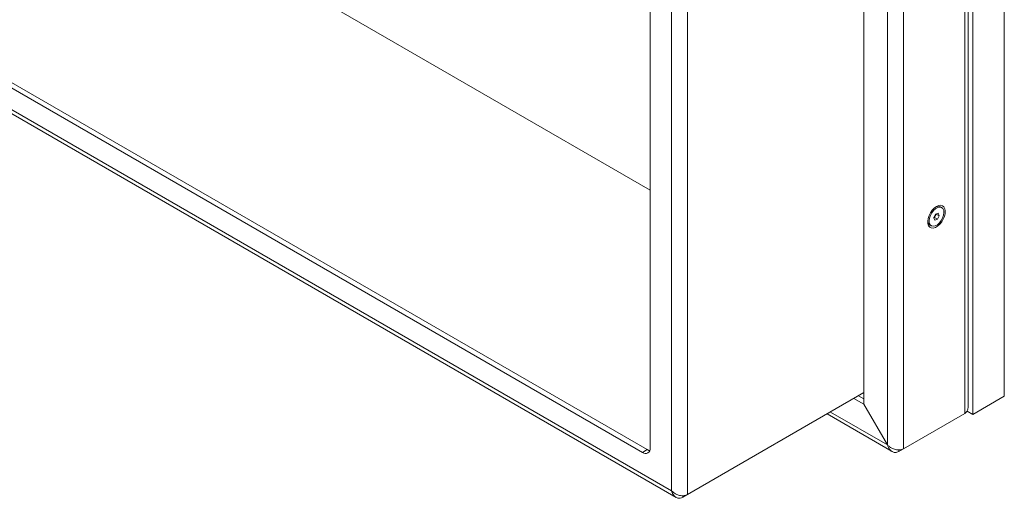
# Model space of a CAD drawing. Units: millimetres. Extents: x 73 to 7956, y 584 to 7899.
# Drawn here: x 6964 to 7405, y 5945 to 6159 of the extents above; entities that cross this region are included whole.
import ezdxf

# ---------------------------------------------------------------- set-up
doc = ezdxf.new("R2010")
doc.units = ezdxf.units.MM

msp = doc.modelspace()

# ---------------------------------------------------------------- linework, layer by layer
at = {"color": 7, "linetype": 'Continuous', "lineweight": 18}
for p, q in [((7405.11, 5990.74), (7405.11, 6488.71)), ((7388.85, 5985.55), (7388.85, 6477.53)), ((7390.97, 5982.57), (7390.97, 6479.04)), ((7342.18, 6437.32), (7342.18, 5987.12)), ((7246.36, 5967.56), (7246.36, 6373.32)), ((7246.36, 6083.08), (7088.5, 6174.21)), ((6909.35, 6158.03), (7242.83, 5965.52)), ((7244.95, 5966.74), (6911.65, 6159.15)), ((6898.43, 6152.89), (7257.92, 5945.36)), ((7374.65, 6075.65), (7374.38, 6075.54)), ((7377.06, 6075.25), (7376.44, 6075.61)), ((7373.5, 6070.72), (7374.28, 6072.26)), ((7374.17, 6071.63), (7373.78, 6070.86)), ((7374.54, 6072.35), (7374.17, 6071.63)), ((7374.28, 6072.26), (7375.49, 6072.71)), ((7374.61, 6072.38), (7375.91, 6071.62)), ((7375.91, 6071.62), (7375.12, 6070.08)), ((7375.49, 6072.71), (7375.91, 6071.62)), ((7371.72, 6067.45), (7372.35, 6067.09)), ((7373.92, 6069.63), (7373.5, 6070.72)), ((7373.78, 6070.86), (7373.52, 6070.76)), ((7373.78, 6070.86), (7375.12, 6070.08)), ((7375.12, 6070.08), (7373.92, 6069.63)), ((7263.05, 5946.63), (7342.18, 5992.31)), ((7342.13, 5987.1), (7337.64, 5989.69)), ((7342.18, 5989.52), (7339.76, 5990.91)), ((7390.97, 5982.57), (7405.11, 5990.74)), ((7342.13, 5987.1), (7342.18, 5987.12)), ((7352.66, 5968.85), (7342.13, 5987.1)), ((7352.71, 5968.88), (7342.18, 5987.12)), ((7387.36, 5983), (7359.93, 5967.16)), ((7388.42, 5984.05), (7390.97, 5982.57)), ((7325.6, 5982.74), (7354.76, 5965.91)), ((7244.95, 5966.74), (7242.83, 5965.52)), ((7359.93, 5967.16), (7357.75, 5965.91)), ((7357.75, 5965.91), (7357.75, 5966.69)), ((7260.88, 5945.38), (7262.69, 5946.42)), ((7260.88, 5945.38), (7260.88, 5946.11))]:
    msp.add_line(p, q, dxfattribs=at)
at = {"color": 8, "linetype": 'Continuous', "lineweight": 18}
for p, q in [((7387.36, 6476.46), (7387.36, 5983)), ((7359.93, 6453.84), (7359.93, 5967.16)), ((7352.71, 6447.24), (7352.71, 5968.88)), ((7263.05, 5946.63), (7263.05, 6377.44)), ((7255.84, 5948.29), (7255.84, 6375.39)), ((6900.15, 6153.62), (7255.84, 5948.29)), ((7352.66, 5968.85), (7327.1, 5983.6))]:
    msp.add_line(p, q, dxfattribs=at)
at = {"color": 7, "linetype": 'Continuous', "lineweight": 18, "flags": 128}
for points in [[(7374.7, 6075.74), (7373.72, 6075.03), (7372.8, 6074.08), (7371.99, 6072.94), (7371.36, 6071.69), (7370.94, 6070.41), (7370.75, 6069.18), (7370.81, 6068.07), (7371.12, 6067.15), (7371.65, 6066.49), (7372.38, 6066.13), (7373.25, 6066.08), (7374.21, 6066.35), (7375.2, 6066.92), (7376.16, 6067.76), (7377.03, 6068.81), (7377.76, 6070.02), (7378.29, 6071.29), (7378.59, 6072.56), (7378.66, 6073.74), (7378.47, 6074.76), (7378.05, 6075.55), (7377.41, 6076.07), (7376.61, 6076.28), (7375.69, 6076.17), (7374.7, 6075.74)], [(7375.28, 6075.29), (7374.33, 6074.78), (7373.41, 6073.97), (7372.6, 6072.94), (7371.95, 6071.76), (7371.53, 6070.54), (7371.37, 6069.36), (7371.48, 6068.33), (7371.85, 6067.54), (7372.45, 6067.03), (7373.23, 6066.87), (7374.13, 6067.05), (7375.08, 6067.56), (7376, 6068.37), (7376.81, 6069.4), (7377.45, 6070.58), (7377.87, 6071.8), (7378.04, 6072.98), (7377.93, 6074.01), (7377.56, 6074.8), (7376.96, 6075.31), (7376.18, 6075.47), (7375.28, 6075.29)], [(7246.15, 5966.29), (7245.64, 5966.42), (7244.95, 5966.74)]]:
    msp.add_lwpolyline(points, dxfattribs=at)
at = {"color": 7, "linetype": 'Continuous', "lineweight": 18}
for centre, radius, start, end in [((7375.5, 6073.87), 1.98, 61.911, 115.5112), ((7372.06, 6072.68), 2.36, 309.9524, 333.5671), ((7372.15, 6072.69), 2.29, 332.5137, 350.2798), ((7373.01, 6069.29), 2.25, 180.6221, 235.1341), ((7244.21, 5967.21), 2.18, 230.7967, 9.214)]:
    msp.add_arc(centre, radius, start, end, dxfattribs=at)
for points, knots in [([(7387.36, 5983), (7387.61, 5983.18), (7388.08, 5983.52), (7388.7, 5984.34), (7388.78, 5985.08), (7388.84, 5985.55)], [0, 0, 0, 0, 0.275686, 0.538304, 1, 1, 1, 1]), ([(7357.75, 5965.91), (7357.48, 5965.79), (7356.95, 5965.55), (7355.9, 5965.44), (7354.73, 5965.8), (7353.72, 5966.72), (7353.05, 5967.74), (7352.8, 5968.46), (7352.66, 5968.85)], [0, 0, 0, 0, 0.131075, 0.257909, 0.499546, 0.707348, 0.843128, 1, 1, 1, 1]), ([(7352.71, 5968.88), (7353.02, 5968.59), (7353.59, 5968.05), (7354.77, 5967.33), (7356.29, 5966.71), (7357.87, 5966.58), (7359.12, 5966.8), (7359.65, 5967.04), (7359.93, 5967.16)], [0, 0, 0, 0, 0.156872, 0.292652, 0.500454, 0.742091, 0.868925, 1, 1, 1, 1]), ([(7263.05, 5946.63), (7262.73, 5946.49), (7262.11, 5946.23), (7261.02, 5946.08), (7259.98, 5946.12), (7258.82, 5946.36), (7257.33, 5946.99), (7256.4, 5947.8), (7255.84, 5948.29)], [0, 0, 0, 0, 0.154671, 0.296505, 0.425891, 0.543351, 0.725596, 1, 1, 1, 1]), ([(7255.84, 5948.29), (7256.06, 5947.71), (7256.5, 5946.56), (7257.69, 5945.38), (7258.99, 5944.88), (7260.1, 5945), (7260.7, 5945.29), (7260.88, 5945.38)], [0, 0, 0, 0, 0.239765, 0.478713, 0.704531, 0.910238, 1, 1, 1, 1])]:
    msp.add_open_spline(points, degree=3, knots=knots, dxfattribs=at)

doc.saveas('drawing.dxf')
